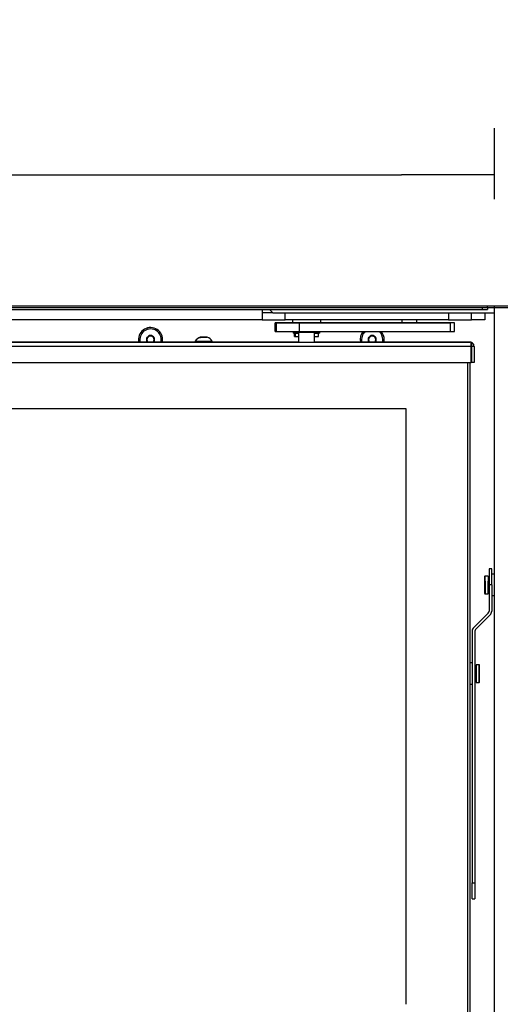
# Model space of a CAD drawing. Units: millimetres. Extents: x 0 to 852, y 0 to 1188.
# Drawn here: x 103 to 130, y 703 to 758 of the extents above; entities that cross this region are included whole.
import ezdxf

# ---------------------------------------------------------------- set-up
doc = ezdxf.new("R2010")
doc.units = ezdxf.units.MM
for name, color, linetype in [('C__USERS_SEHNAL_', 7, 'Continuous'), ('Default', 7, 'Continuous'), ('H18-045-1', 7, 'Continuous'), ('SCREW_DIN_7991_M', 7, 'Continuous')]:
    doc.layers.add(name, color=color, linetype=linetype)
doc.styles.add('SEACAD_Arial', font='ARIALN.TTF', dxfattribs={"width": 0.83})
doc.dimstyles.new('ISO', dxfattribs={"dimtxt": 5.25, "dimasz": 5.25, "dimexe": 2.625, "dimexo": 0, "dimgap": 2.625, "dimtad": 1, "dimdec": 0, "dimlfac": 10, "dimtxsty": 'SEACAD_Arial', "dimblk1": '_SE_FILLED', "dimblk2": '_SE_FILLED', "dimsah": 1, "dimcen": 2.625, "dimadec": 0, "dimazin": 0, "dimtfac": 1, "dimtdec": 0, "dimtmove": 0, "dimatfit": 3, "dimfxl": 0, "dimtolj": 1, "dimarcsym": 0})

# ---------------------------------------------------------------- blocks, each defined once
blk = doc.blocks.new('SE2')
at = {"layer": 'C__USERS_SEHNAL_', "color": 7, "linetype": 'Continuous'}
for p, q in [((116.478, 741.906), (116.478, 741.312)), ((117.078, 741.712), (116.884, 741.906)), ((129.578, 698.317), (129.578, 742.106)), ((116.478, 741.312), (53.878, 741.312)), ((117.078, 741.712), (116.478, 741.712)), ((117.078, 741.712), (116.478, 741.712)), ((116.478, 741.712), (116.478, 741.712)), ((116.478, 741.312), (117.778, 741.312)), ((117.078, 741.712), (129.578, 741.712)), ((117.778, 741.312), (117.778, 741.712)), ((126.978, 741.312), (117.778, 741.312)), ((118.178, 741.312), (118.178, 741.152)), ((119.778, 741.152), (119.778, 741.312)), ((125.203, 741.312), (124.353, 741.312)), ((124.353, 741.312), (124.353, 741.152)), ((125.048, 741.312), (124.508, 741.312)), ((125.203, 741.152), (125.203, 741.312)), ((126.978, 741.712), (126.978, 741.312)), ((126.978, 741.312), (128.278, 741.312)), ((128.278, 741.312), (128.278, 741.712)), ((129.028, 741.312), (128.278, 741.312)), ((129.028, 741.712), (129.028, 741.312)), ((117.201, 741.152), (117.201, 740.652)), ((117.206, 741.152), (117.283, 741.152)), ((117.206, 740.652), (117.206, 741.152)), ((117.283, 740.652), (117.283, 741.152)), ((118.178, 741.152), (118.074, 741.152)), ((119.778, 741.152), (118.178, 741.152)), ((118.436, 741.152), (118.895, 741.152)), ((118.458, 741.152), (118.438, 741.152)), ((118.782, 741.152), (118.458, 741.152)), ((118.578, 741.152), (127.099, 741.152)), ((118.578, 740.652), (118.578, 741.152)), ((118.578, 741.152), (118.578, 741.152)), ((119.482, 741.152), (118.782, 741.152)), ((118.895, 741.152), (119.044, 741.152)), ((118.895, 741.152), (118.895, 741.152)), ((119.778, 741.152), (119.044, 741.152)), ((119.044, 741.152), (119.044, 741.152)), ((119.537, 741.152), (119.482, 741.152)), ((119.54, 741.152), (119.537, 741.152)), ((119.594, 741.152), (119.54, 741.152)), ((125.756, 741.152), (119.594, 741.152)), ((119.778, 741.152), (119.778, 741.152)), ((126.291, 741.152), (125.756, 741.152)), ((126.559, 741.152), (126.291, 741.152)), ((127.057, 741.152), (126.559, 741.152)), ((127.328, 741.152), (127.057, 741.152)), ((127.099, 740.652), (127.099, 741.152)), ((127.328, 740.652), (127.328, 741.152)), ((117.206, 740.652), (117.283, 740.652)), ((117.744, 740.652), (117.744, 740.65)), ((117.762, 740.652), (117.762, 740.65)), ((118.228, 740.652), (118.228, 740.572)), ((118.528, 740.572), (118.228, 740.572)), ((118.3, 740.372), (118.3, 740.572)), ((118.3, 740.372), (118.361, 740.372)), ((118.361, 740.572), (118.528, 740.572)), ((118.361, 740.572), (118.361, 740.572)), ((118.361, 740.372), (118.361, 740.572)), ((118.361, 740.372), (118.528, 740.372)), ((118.528, 740.652), (118.528, 740.617)), ((118.528, 740.617), (118.528, 740.067)), ((118.578, 740.652), (127.099, 740.652)), ((119.428, 740.617), (119.428, 740.652)), ((119.428, 740.067), (119.428, 740.617)), ((119.728, 740.572), (119.428, 740.572)), ((119.428, 740.572), (119.657, 740.572)), ((119.428, 740.372), (119.657, 740.372)), ((119.657, 740.572), (119.657, 740.572)), ((119.657, 740.372), (119.657, 740.572)), ((119.728, 740.572), (119.728, 740.652)), ((127.099, 740.652), (127.328, 740.652)), ((128.268, 739.817), (42.088, 739.817)), ((42.178, 740.067), (128.178, 740.067)), ((112.703, 740.067), (85.653, 740.067)), ((103.13, 740.067), (103.13, 740.067)), ((103.13, 740.067), (103.13, 740.067)), ((103.13, 740.067), (103.13, 740.067)), ((103.13, 740.067), (103.13, 740.067)), ((103.13, 740.067), (103.132, 740.067)), ((103.132, 740.067), (103.13, 740.067)), ((103.132, 740.067), (103.132, 740.067)), ((103.132, 740.067), (103.137, 740.067)), ((103.137, 740.067), (103.132, 740.067)), ((103.137, 740.067), (103.137, 740.067)), ((103.137, 740.067), (103.147, 740.067)), ((103.147, 740.067), (103.137, 740.067)), ((103.147, 740.067), (103.147, 740.067)), ((103.147, 740.067), (103.158, 740.067)), ((103.158, 740.067), (103.147, 740.067)), ((103.158, 740.067), (103.158, 740.067)), ((103.158, 740.067), (103.164, 740.067)), ((103.164, 740.067), (103.158, 740.067)), ((103.164, 740.067), (103.164, 740.067)), ((103.164, 740.067), (103.17, 740.067)), ((103.17, 740.067), (103.164, 740.067)), ((103.17, 740.067), (103.17, 740.067)), ((103.17, 740.067), (103.283, 740.067)), ((103.283, 740.067), (103.17, 740.067)), ((103.283, 740.067), (103.283, 740.067)), ((103.283, 740.067), (103.289, 740.067)), ((103.289, 740.067), (103.283, 740.067)), ((103.289, 740.067), (103.289, 740.067)), ((103.289, 740.067), (103.295, 740.067)), ((103.295, 740.067), (103.289, 740.067)), ((103.295, 740.067), (103.295, 740.067)), ((103.295, 740.067), (103.306, 740.067)), ((103.306, 740.067), (103.295, 740.067)), ((103.306, 740.067), (103.306, 740.067)), ((103.306, 740.067), (103.316, 740.067)), ((103.316, 740.067), (103.306, 740.067)), ((103.316, 740.067), (103.316, 740.067)), ((103.316, 740.067), (103.321, 740.067)), ((103.321, 740.067), (103.316, 740.067)), ((103.321, 740.067), (103.321, 740.067)), ((103.321, 740.067), (103.323, 740.067)), ((103.323, 740.067), (103.321, 740.067)), ((103.323, 740.067), (103.323, 740.067)), ((103.323, 740.067), (103.323, 740.067)), ((103.323, 740.067), (103.323, 740.067)), ((103.323, 740.067), (103.323, 740.067)), ((103.323, 740.067), (103.323, 740.067)), ((103.323, 740.067), (103.323, 740.067)), ((103.323, 740.067), (103.324, 740.067)), ((103.324, 740.067), (103.323, 740.067)), ((103.323, 740.067), (103.323, 740.067)), ((103.323, 740.067), (103.323, 740.067)), ((103.324, 740.067), (103.324, 740.067)), ((103.324, 740.067), (103.325, 740.067)), ((103.325, 740.067), (103.324, 740.067)), ((103.325, 740.067), (103.325, 740.067)), ((103.325, 740.067), (103.33, 740.067)), ((103.33, 740.067), (103.325, 740.067)), ((103.33, 740.067), (103.33, 740.067)), ((103.33, 740.067), (103.34, 740.067)), ((103.34, 740.067), (103.33, 740.067)), ((103.34, 740.067), (103.34, 740.067)), ((103.34, 740.067), (103.351, 740.067)), ((103.351, 740.067), (103.34, 740.067)), ((103.351, 740.067), (103.351, 740.067)), ((103.351, 740.067), (103.357, 740.067)), ((103.357, 740.067), (103.351, 740.067)), ((103.357, 740.067), (103.357, 740.067)), ((103.357, 740.067), (103.363, 740.067)), ((103.363, 740.067), (103.357, 740.067)), ((103.363, 740.067), (103.363, 740.067)), ((103.363, 740.067), (103.957, 740.067)), ((104.135, 740.067), (103.363, 740.067)), ((103.957, 740.067), (103.963, 740.067)), ((103.963, 740.067), (103.969, 740.067)), ((103.969, 740.067), (103.98, 740.067)), ((103.98, 740.067), (103.99, 740.067)), ((103.99, 740.067), (103.995, 740.067)), ((103.995, 740.067), (103.997, 740.067)), ((103.997, 740.067), (103.997, 740.067)), ((103.997, 740.067), (103.997, 740.067)), ((103.997, 740.067), (103.998, 740.067)), ((103.998, 740.067), (103.999, 740.067)), ((103.999, 740.067), (104.005, 740.067)), ((104.005, 740.067), (104.014, 740.067)), ((104.014, 740.067), (104.025, 740.067)), ((104.025, 740.067), (104.031, 740.067)), ((104.031, 740.067), (104.037, 740.067)), ((104.037, 740.067), (104.135, 740.067)), ((104.135, 740.067), (104.135, 740.067)), ((104.135, 740.067), (104.14, 740.067)), ((104.14, 740.067), (104.135, 740.067)), ((104.14, 740.067), (104.14, 740.067)), ((104.146, 740.067), (104.14, 740.067)), ((104.14, 740.067), (104.146, 740.067)), ((104.146, 740.067), (104.146, 740.067)), ((104.146, 740.067), (104.158, 740.067)), ((104.158, 740.067), (104.146, 740.067)), ((104.158, 740.067), (104.158, 740.067)), ((104.158, 740.067), (104.167, 740.067)), ((104.167, 740.067), (104.158, 740.067)), ((104.167, 740.067), (104.167, 740.067)), ((104.167, 740.067), (104.173, 740.067)), ((104.173, 740.067), (104.167, 740.067)), ((104.173, 740.067), (104.173, 740.067)), ((104.173, 740.067), (104.174, 740.067)), ((104.174, 740.067), (104.173, 740.067)), ((104.174, 740.067), (104.174, 740.067)), ((104.174, 740.067), (104.175, 740.067)), ((104.175, 740.067), (104.174, 740.067)), ((104.175, 740.067), (104.175, 740.067)), ((104.175, 740.067), (104.175, 740.067)), ((104.175, 740.067), (104.175, 740.067)), ((104.417, 740.067), (104.416, 740.067)), ((104.416, 740.067), (104.416, 740.067)), ((104.416, 740.067), (104.417, 740.067)), ((104.417, 740.067), (104.417, 740.067)), ((104.417, 740.067), (104.418, 740.067)), ((104.418, 740.067), (104.417, 740.067)), ((104.418, 740.067), (104.418, 740.067)), ((104.418, 740.067), (104.424, 740.067)), ((104.424, 740.067), (104.418, 740.067)), ((104.424, 740.067), (104.424, 740.067)), ((104.424, 740.067), (104.433, 740.067)), ((104.433, 740.067), (104.424, 740.067)), ((104.433, 740.067), (104.433, 740.067)), ((104.433, 740.067), (104.445, 740.067)), ((104.445, 740.067), (104.433, 740.067)), ((104.445, 740.067), (104.445, 740.067)), ((104.445, 740.067), (104.451, 740.067)), ((104.451, 740.067), (104.445, 740.067)), ((104.451, 740.067), (104.451, 740.067)), ((104.451, 740.067), (104.456, 740.067)), ((104.456, 740.067), (104.451, 740.067)), ((104.456, 740.067), (104.456, 740.067)), ((104.456, 740.067), (104.814, 740.067)), ((104.814, 740.067), (104.456, 740.067)), ((104.592, 740.067), (104.592, 740.067)), ((104.592, 740.067), (104.592, 740.067)), ((104.592, 740.067), (104.592, 740.067)), ((104.593, 740.067), (104.592, 740.067)), ((104.592, 740.067), (104.592, 740.067)), ((104.592, 740.067), (104.592, 740.067)), ((104.592, 740.067), (104.592, 740.067)), ((104.592, 740.067), (104.593, 740.067)), ((104.593, 740.067), (104.593, 740.067)), ((104.599, 740.067), (104.593, 740.067)), ((104.593, 740.067), (104.599, 740.067)), ((104.599, 740.067), (104.599, 740.067)), ((104.608, 740.067), (104.599, 740.067)), ((104.599, 740.067), (104.608, 740.067)), ((104.608, 740.067), (104.608, 740.067)), ((104.62, 740.067), (104.608, 740.067)), ((104.608, 740.067), (104.62, 740.067)), ((104.62, 740.067), (104.62, 740.067)), ((104.626, 740.067), (104.62, 740.067)), ((104.62, 740.067), (104.626, 740.067)), ((104.626, 740.067), (104.626, 740.067)), ((104.632, 740.067), (104.626, 740.067)), ((104.626, 740.067), (104.632, 740.067)), ((104.632, 740.067), (104.632, 740.067)), ((104.814, 740.067), (104.632, 740.067)), ((104.632, 740.067), (104.814, 740.067)), ((104.814, 740.067), (104.814, 740.067)), ((104.814, 740.067), (104.814, 740.067)), ((104.814, 740.067), (104.82, 740.067)), ((104.82, 740.067), (104.814, 740.067)), ((104.814, 740.067), (104.82, 740.067)), ((104.82, 740.067), (104.814, 740.067)), ((104.82, 740.067), (104.82, 740.067)), ((104.82, 740.067), (104.82, 740.067)), ((104.82, 740.067), (104.825, 740.067)), ((104.825, 740.067), (104.82, 740.067)), ((104.82, 740.067), (104.825, 740.067)), ((104.825, 740.067), (104.82, 740.067)), ((104.825, 740.067), (104.825, 740.067)), ((104.825, 740.067), (104.825, 740.067)), ((104.825, 740.067), (104.837, 740.067)), ((104.837, 740.067), (104.825, 740.067)), ((104.825, 740.067), (104.837, 740.067)), ((104.837, 740.067), (104.825, 740.067)), ((104.837, 740.067), (104.837, 740.067)), ((104.837, 740.067), (104.837, 740.067)), ((104.837, 740.067), (104.846, 740.067)), ((104.846, 740.067), (104.837, 740.067)), ((104.837, 740.067), (104.846, 740.067)), ((104.846, 740.067), (104.837, 740.067)), ((104.846, 740.067), (104.846, 740.067)), ((104.846, 740.067), (104.846, 740.067)), ((104.846, 740.067), (104.852, 740.067)), ((104.852, 740.067), (104.846, 740.067)), ((104.846, 740.067), (104.852, 740.067)), ((104.852, 740.067), (104.846, 740.067)), ((104.852, 740.067), (104.852, 740.067)), ((104.852, 740.067), (104.853, 740.067)), ((104.853, 740.067), (104.852, 740.067)), ((104.852, 740.067), (104.853, 740.067)), ((104.853, 740.067), (104.852, 740.067)), ((104.853, 740.067), (104.854, 740.067)), ((104.854, 740.067), (104.853, 740.067)), ((104.853, 740.067), (104.854, 740.067)), ((104.854, 740.067), (104.853, 740.067)), ((104.854, 740.067), (104.854, 740.067)), ((104.854, 740.067), (104.854, 740.067)), ((105.015, 740.067), (105.014, 740.067)), ((105.014, 740.067), (105.014, 740.067)), ((105.014, 740.067), (105.014, 740.067)), ((105.014, 740.067), (105.014, 740.067)), ((105.014, 740.067), (105.015, 740.067)), ((105.015, 740.067), (105.014, 740.067)), ((105.014, 740.067), (105.014, 740.067)), ((105.014, 740.067), (105.014, 740.067)), ((105.014, 740.067), (105.014, 740.067)), ((105.014, 740.067), (105.015, 740.067)), ((105.015, 740.067), (105.015, 740.067)), ((105.021, 740.067), (105.015, 740.067)), ((105.015, 740.067), (105.021, 740.067)), ((105.021, 740.067), (105.015, 740.067)), ((105.015, 740.067), (105.021, 740.067)), ((105.021, 740.067), (105.021, 740.067)), ((105.021, 740.067), (105.021, 740.067)), ((105.031, 740.067), (105.021, 740.067)), ((105.021, 740.067), (105.031, 740.067)), ((105.031, 740.067), (105.021, 740.067)), ((105.021, 740.067), (105.031, 740.067)), ((105.031, 740.067), (105.031, 740.067)), ((105.031, 740.067), (105.031, 740.067)), ((105.042, 740.067), (105.031, 740.067)), ((105.031, 740.067), (105.042, 740.067)), ((105.042, 740.067), (105.031, 740.067)), ((105.031, 740.067), (105.042, 740.067)), ((105.042, 740.067), (105.042, 740.067)), ((105.042, 740.067), (105.042, 740.067)), ((105.048, 740.067), (105.042, 740.067)), ((105.042, 740.067), (105.048, 740.067)), ((105.048, 740.067), (105.042, 740.067)), ((105.042, 740.067), (105.048, 740.067)), ((105.048, 740.067), (105.048, 740.067)), ((105.048, 740.067), (105.048, 740.067)), ((105.054, 740.067), (105.048, 740.067)), ((105.048, 740.067), (105.054, 740.067)), ((105.054, 740.067), (105.048, 740.067)), ((105.048, 740.067), (105.054, 740.067)), ((105.054, 740.067), (105.054, 740.067)), ((105.054, 740.067), (105.054, 740.067)), ((105.417, 740.067), (105.054, 740.067)), ((105.054, 740.067), (105.236, 740.067)), ((105.236, 740.067), (105.054, 740.067)), ((105.054, 740.067), (105.417, 740.067)), ((105.236, 740.067), (105.236, 740.067)), ((105.236, 740.067), (105.242, 740.067)), ((105.242, 740.067), (105.236, 740.067)), ((105.242, 740.067), (105.242, 740.067)), ((105.242, 740.067), (105.248, 740.067)), ((105.248, 740.067), (105.242, 740.067)), ((105.248, 740.067), (105.248, 740.067)), ((105.248, 740.067), (105.259, 740.067)), ((105.259, 740.067), (105.248, 740.067)), ((105.259, 740.067), (105.259, 740.067)), ((105.259, 740.067), (105.269, 740.067)), ((105.269, 740.067), (105.259, 740.067)), ((105.269, 740.067), (105.269, 740.067)), ((105.269, 740.067), (105.274, 740.067)), ((105.274, 740.067), (105.269, 740.067)), ((105.274, 740.067), (105.274, 740.067)), ((105.274, 740.067), (105.275, 740.067)), ((105.275, 740.067), (105.274, 740.067)), ((105.275, 740.067), (105.275, 740.067)), ((105.275, 740.067), (105.276, 740.067)), ((105.276, 740.067), (105.275, 740.067)), ((105.276, 740.067), (105.276, 740.067)), ((105.276, 740.067), (105.276, 740.067)), ((105.417, 740.067), (105.417, 740.067)), ((105.423, 740.067), (105.417, 740.067)), ((105.417, 740.067), (105.423, 740.067)), ((105.423, 740.067), (105.423, 740.067)), ((105.429, 740.067), (105.423, 740.067)), ((105.423, 740.067), (105.429, 740.067)), ((105.429, 740.067), (105.429, 740.067)), ((105.441, 740.067), (105.429, 740.067)), ((105.429, 740.067), (105.441, 740.067)), ((105.441, 740.067), (105.441, 740.067)), ((105.45, 740.067), (105.441, 740.067)), ((105.441, 740.067), (105.45, 740.067)), ((105.45, 740.067), (105.45, 740.067)), ((105.456, 740.067), (105.45, 740.067)), ((105.45, 740.067), (105.456, 740.067)), ((105.456, 740.067), (105.456, 740.067)), ((105.457, 740.067), (105.456, 740.067)), ((105.456, 740.067), (105.457, 740.067)), ((105.457, 740.067), (105.457, 740.067)), ((105.457, 740.067), (105.457, 740.067)), ((105.457, 740.067), (105.457, 740.067)), ((105.457, 740.067), (105.457, 740.067)), ((105.457, 740.067), (105.457, 740.067)), ((105.748, 740.067), (105.751, 740.067)), ((105.751, 740.067), (105.748, 740.067)), ((105.748, 740.067), (105.748, 740.067)), ((105.748, 740.067), (105.749, 740.067)), ((105.749, 740.067), (105.748, 740.067)), ((105.748, 740.067), (105.748, 740.067)), ((105.749, 740.067), (105.753, 740.067)), ((105.753, 740.067), (105.749, 740.067)), ((105.751, 740.067), (105.756, 740.067)), ((105.756, 740.067), (105.751, 740.067)), ((105.753, 740.067), (105.756, 740.067)), ((105.756, 740.067), (105.753, 740.067)), ((105.756, 740.067), (105.762, 740.067)), ((105.762, 740.067), (105.756, 740.067)), ((105.756, 740.067), (105.758, 740.067)), ((105.758, 740.067), (105.756, 740.067)), ((105.758, 740.067), (106.058, 740.067)), ((106.058, 740.067), (105.758, 740.067)), ((105.762, 740.067), (105.77, 740.067)), ((105.77, 740.067), (105.762, 740.067)), ((105.77, 740.067), (105.78, 740.067)), ((105.78, 740.067), (105.77, 740.067)), ((105.78, 740.067), (105.784, 740.067)), ((105.784, 740.067), (105.78, 740.067)), ((105.784, 740.067), (105.788, 740.067)), ((105.788, 740.067), (105.784, 740.067)), ((105.788, 740.067), (105.924, 740.067)), ((105.924, 740.067), (105.788, 740.067)), ((105.924, 740.067), (105.924, 740.067)), ((105.924, 740.067), (105.927, 740.067)), ((105.927, 740.067), (105.924, 740.067)), ((105.927, 740.067), (105.927, 740.067)), ((105.927, 740.067), (105.93, 740.067)), ((105.93, 740.067), (105.927, 740.067)), ((105.93, 740.067), (105.93, 740.067)), ((105.93, 740.067), (105.937, 740.067)), ((105.937, 740.067), (105.93, 740.067)), ((105.937, 740.067), (105.937, 740.067)), ((105.937, 740.067), (105.943, 740.067)), ((105.943, 740.067), (105.937, 740.067)), ((105.943, 740.067), (105.943, 740.067)), ((105.943, 740.067), (105.948, 740.067)), ((105.948, 740.067), (105.943, 740.067)), ((105.948, 740.067), (105.948, 740.067)), ((105.948, 740.067), (105.951, 740.067)), ((105.951, 740.067), (105.948, 740.067)), ((105.951, 740.067), (105.951, 740.067)), ((105.951, 740.067), (105.953, 740.067)), ((105.953, 740.067), (105.951, 740.067)), ((105.953, 740.067), (105.953, 740.067)), ((105.953, 740.067), (106.175, 740.067)), ((106.175, 740.067), (105.953, 740.067)), ((106.058, 740.067), (106.058, 740.067)), ((106.058, 740.067), (106.062, 740.067)), ((106.062, 740.067), (106.058, 740.067)), ((106.062, 740.067), (106.062, 740.067)), ((106.062, 740.067), (106.065, 740.067)), ((106.065, 740.067), (106.062, 740.067)), ((106.065, 740.067), (106.065, 740.067)), ((106.065, 740.067), (106.068, 740.067)), ((106.068, 740.067), (106.065, 740.067)), ((106.068, 740.067), (106.068, 740.067)), ((106.175, 740.067), (106.175, 740.067)), ((106.175, 740.067), (106.177, 740.067)), ((106.177, 740.067), (106.175, 740.067)), ((106.177, 740.067), (106.177, 740.067)), ((106.177, 740.067), (106.179, 740.067)), ((106.179, 740.067), (106.177, 740.067)), ((106.179, 740.067), (106.179, 740.067)), ((106.179, 740.067), (106.186, 740.067)), ((106.186, 740.067), (106.179, 740.067)), ((106.186, 740.067), (106.186, 740.067)), ((106.186, 740.067), (106.198, 740.067)), ((106.198, 740.067), (106.186, 740.067)), ((106.198, 740.067), (106.198, 740.067)), ((106.198, 740.067), (106.212, 740.067)), ((106.212, 740.067), (106.198, 740.067)), ((106.212, 740.067), (106.212, 740.067)), ((106.212, 740.067), (106.224, 740.067)), ((106.224, 740.067), (106.212, 740.067)), ((106.224, 740.067), (106.224, 740.067)), ((106.224, 740.067), (106.231, 740.067)), ((106.231, 740.067), (106.224, 740.067)), ((106.231, 740.067), (106.231, 740.067)), ((106.231, 740.067), (106.233, 740.067)), ((106.233, 740.067), (106.231, 740.067)), ((106.233, 740.067), (106.233, 740.067)), ((106.233, 740.067), (106.235, 740.067)), ((106.235, 740.067), (106.233, 740.067)), ((106.235, 740.067), (106.235, 740.067)), ((106.235, 740.067), (106.457, 740.067)), ((106.457, 740.067), (106.235, 740.067)), ((106.342, 740.067), (106.342, 740.067)), ((106.342, 740.067), (106.342, 740.067)), ((106.345, 740.067), (106.342, 740.067)), ((106.342, 740.067), (106.345, 740.067)), ((106.345, 740.067), (106.345, 740.067)), ((106.348, 740.067), (106.345, 740.067)), ((106.345, 740.067), (106.348, 740.067)), ((106.348, 740.067), (106.348, 740.067)), ((106.352, 740.067), (106.348, 740.067)), ((106.348, 740.067), (106.352, 740.067)), ((106.352, 740.067), (106.352, 740.067)), ((106.652, 740.067), (106.352, 740.067)), ((106.352, 740.067), (106.652, 740.067)), ((106.457, 740.067), (106.457, 740.067)), ((106.457, 740.067), (106.459, 740.067)), ((106.459, 740.067), (106.457, 740.067)), ((106.459, 740.067), (106.459, 740.067)), ((106.459, 740.067), (106.462, 740.067)), ((106.462, 740.067), (106.459, 740.067)), ((106.462, 740.067), (106.462, 740.067)), ((106.462, 740.067), (106.467, 740.067)), ((106.467, 740.067), (106.462, 740.067)), ((106.467, 740.067), (106.467, 740.067)), ((106.467, 740.067), (106.473, 740.067)), ((106.473, 740.067), (106.467, 740.067)), ((106.473, 740.067), (106.473, 740.067)), ((106.473, 740.067), (106.48, 740.067)), ((106.48, 740.067), (106.473, 740.067)), ((106.48, 740.067), (106.48, 740.067)), ((106.48, 740.067), (106.483, 740.067)), ((106.483, 740.067), (106.48, 740.067)), ((106.483, 740.067), (106.483, 740.067)), ((106.483, 740.067), (106.486, 740.067)), ((106.486, 740.067), (106.483, 740.067)), ((106.486, 740.067), (106.486, 740.067)), ((106.486, 740.067), (106.622, 740.067)), ((106.622, 740.067), (106.486, 740.067)), ((106.622, 740.067), (106.626, 740.067)), ((106.626, 740.067), (106.622, 740.067)), ((106.626, 740.067), (106.63, 740.067)), ((106.63, 740.067), (106.626, 740.067)), ((106.63, 740.067), (106.64, 740.067)), ((106.64, 740.067), (106.63, 740.067)), ((106.64, 740.067), (106.648, 740.067)), ((106.648, 740.067), (106.64, 740.067)), ((106.648, 740.067), (106.654, 740.067)), ((106.654, 740.067), (106.648, 740.067)), ((106.654, 740.067), (106.652, 740.067)), ((106.652, 740.067), (106.654, 740.067)), ((106.654, 740.067), (106.659, 740.067)), ((106.657, 740.067), (106.654, 740.067)), ((106.654, 740.067), (106.657, 740.067)), ((106.659, 740.067), (106.654, 740.067)), ((106.661, 740.067), (106.657, 740.067)), ((106.657, 740.067), (106.661, 740.067)), ((106.659, 740.067), (106.662, 740.067)), ((106.662, 740.067), (106.659, 740.067)), ((106.662, 740.067), (106.661, 740.067)), ((106.661, 740.067), (106.662, 740.067)), ((106.662, 740.067), (106.662, 740.067)), ((106.662, 740.067), (106.662, 740.067)), ((106.984, 740.067), (106.984, 740.067)), ((106.985, 740.067), (106.984, 740.067)), ((106.984, 740.067), (106.984, 740.067)), ((106.984, 740.067), (106.984, 740.067)), ((106.984, 740.067), (106.984, 740.067)), ((106.984, 740.067), (106.985, 740.067)), ((106.985, 740.067), (106.985, 740.067)), ((106.991, 740.067), (106.985, 740.067)), ((106.985, 740.067), (106.991, 740.067)), ((106.991, 740.067), (106.991, 740.067)), ((107.001, 740.067), (106.991, 740.067)), ((106.991, 740.067), (107.001, 740.067)), ((107.001, 740.067), (107.001, 740.067)), ((107.012, 740.067), (107.001, 740.067)), ((107.001, 740.067), (107.012, 740.067)), ((107.012, 740.067), (107.012, 740.067)), ((107.018, 740.067), (107.012, 740.067)), ((107.012, 740.067), (107.018, 740.067)), ((107.018, 740.067), (107.018, 740.067)), ((107.024, 740.067), (107.018, 740.067)), ((107.018, 740.067), (107.024, 740.067)), ((107.024, 740.067), (107.024, 740.067)), ((107.024, 740.067), (107.164, 740.067)), ((107.124, 740.067), (107.024, 740.067)), ((107.124, 740.067), (107.124, 740.067)), ((107.13, 740.067), (107.124, 740.067)), ((107.13, 740.067), (107.13, 740.067)), ((107.135, 740.067), (107.13, 740.067)), ((107.135, 740.067), (107.135, 740.067)), ((107.147, 740.067), (107.135, 740.067)), ((107.147, 740.067), (107.147, 740.067)), ((107.156, 740.067), (107.147, 740.067)), ((107.156, 740.067), (107.156, 740.067)), ((107.162, 740.067), (107.156, 740.067)), ((107.162, 740.067), (107.162, 740.067)), ((107.163, 740.067), (107.162, 740.067)), ((107.163, 740.067), (107.163, 740.067)), ((107.164, 740.067), (107.163, 740.067)), ((107.164, 740.067), (107.164, 740.067)), ((107.164, 740.067), (107.164, 740.067)), ((107.164, 740.067), (107.164, 740.067)), ((107.164, 740.067), (107.164, 740.067)), ((107.164, 740.067), (107.164, 740.067)), ((107.164, 740.067), (107.164, 740.067)), ((107.164, 740.067), (107.974, 740.067)), ((107.166, 740.067), (107.164, 740.067)), ((107.164, 740.067), (107.164, 740.067)), ((107.164, 740.067), (107.164, 740.067)), ((107.164, 740.067), (107.164, 740.067)), ((107.164, 740.067), (107.166, 740.067)), ((107.166, 740.067), (107.164, 740.067)), ((107.164, 740.067), (107.164, 740.067)), ((107.164, 740.067), (107.164, 740.067)), ((107.166, 740.067), (107.166, 740.067)), ((107.166, 740.067), (107.166, 740.067)), ((107.171, 740.067), (107.166, 740.067)), ((107.166, 740.067), (107.171, 740.067)), ((107.171, 740.067), (107.166, 740.067)), ((107.171, 740.067), (107.171, 740.067)), ((107.171, 740.067), (107.171, 740.067)), ((107.181, 740.067), (107.171, 740.067)), ((107.171, 740.067), (107.181, 740.067)), ((107.181, 740.067), (107.171, 740.067)), ((107.181, 740.067), (107.181, 740.067)), ((107.181, 740.067), (107.181, 740.067)), ((107.192, 740.067), (107.181, 740.067)), ((107.181, 740.067), (107.192, 740.067)), ((107.192, 740.067), (107.181, 740.067)), ((107.192, 740.067), (107.192, 740.067)), ((107.192, 740.067), (107.192, 740.067)), ((107.198, 740.067), (107.192, 740.067)), ((107.192, 740.067), (107.198, 740.067)), ((107.198, 740.067), (107.192, 740.067)), ((107.198, 740.067), (107.198, 740.067)), ((107.198, 740.067), (107.198, 740.067)), ((107.204, 740.067), (107.198, 740.067)), ((107.198, 740.067), (107.204, 740.067)), ((107.204, 740.067), (107.198, 740.067)), ((107.204, 740.067), (107.204, 740.067)), ((107.204, 740.067), (107.204, 740.067)), ((107.974, 740.067), (107.204, 740.067)), ((107.204, 740.067), (107.974, 740.067)), ((107.974, 740.067), (107.204, 740.067)), ((107.974, 740.067), (107.974, 740.067)), ((107.974, 740.067), (107.974, 740.067)), ((107.974, 740.067), (107.98, 740.067)), ((107.98, 740.067), (107.974, 740.067)), ((107.974, 740.067), (107.98, 740.067)), ((107.98, 740.067), (107.974, 740.067)), ((107.98, 740.067), (107.98, 740.067)), ((107.98, 740.067), (107.98, 740.067)), ((107.98, 740.067), (107.986, 740.067)), ((107.986, 740.067), (107.98, 740.067)), ((107.98, 740.067), (107.986, 740.067)), ((107.986, 740.067), (107.98, 740.067)), ((107.986, 740.067), (107.986, 740.067)), ((107.986, 740.067), (107.986, 740.067)), ((107.986, 740.067), (107.997, 740.067)), ((107.997, 740.067), (107.986, 740.067)), ((107.986, 740.067), (107.997, 740.067)), ((107.997, 740.067), (107.986, 740.067)), ((107.997, 740.067), (107.997, 740.067)), ((107.997, 740.067), (107.997, 740.067)), ((107.997, 740.067), (108.006, 740.067)), ((108.006, 740.067), (107.997, 740.067)), ((107.997, 740.067), (108.006, 740.067)), ((108.006, 740.067), (107.997, 740.067)), ((108.006, 740.067), (108.006, 740.067)), ((108.006, 740.067), (108.006, 740.067)), ((108.006, 740.067), (108.012, 740.067)), ((108.012, 740.067), (108.006, 740.067)), ((108.006, 740.067), (108.012, 740.067)), ((108.012, 740.067), (108.006, 740.067)), ((108.012, 740.067), (108.013, 740.067)), ((108.013, 740.067), (108.012, 740.067)), ((108.012, 740.067), (108.013, 740.067)), ((108.013, 740.067), (108.012, 740.067)), ((108.013, 740.067), (108.014, 740.067)), ((108.014, 740.067), (108.013, 740.067)), ((108.013, 740.067), (108.014, 740.067)), ((108.014, 740.067), (108.013, 740.067)), ((108.014, 740.067), (108.014, 740.067)), ((108.014, 740.067), (108.014, 740.067)), ((108.267, 740.067), (108.266, 740.067)), ((108.266, 740.067), (108.266, 740.067)), ((108.266, 740.067), (108.266, 740.067)), ((108.266, 740.067), (108.266, 740.067)), ((108.266, 740.067), (108.267, 740.067)), ((108.267, 740.067), (108.266, 740.067)), ((108.266, 740.067), (108.266, 740.067)), ((108.266, 740.067), (108.266, 740.067)), ((108.266, 740.067), (108.266, 740.067)), ((108.266, 740.067), (108.267, 740.067)), ((108.267, 740.067), (108.266, 740.067)), ((108.266, 740.067), (108.266, 740.067)), ((108.266, 740.067), (108.266, 740.067)), ((108.266, 740.067), (108.266, 740.067)), ((108.266, 740.067), (108.267, 740.067)), ((108.267, 740.067), (108.267, 740.067)), ((108.273, 740.067), (108.267, 740.067)), ((108.267, 740.067), (108.273, 740.067)), ((108.267, 740.067), (108.267, 740.067)), ((108.273, 740.067), (108.267, 740.067)), ((108.267, 740.067), (108.273, 740.067)), ((108.267, 740.067), (108.267, 740.067)), ((108.273, 740.067), (108.267, 740.067)), ((108.267, 740.067), (108.273, 740.067)), ((108.273, 740.067), (108.273, 740.067)), ((108.282, 740.067), (108.273, 740.067)), ((108.273, 740.067), (108.282, 740.067)), ((108.273, 740.067), (108.273, 740.067)), ((108.282, 740.067), (108.273, 740.067)), ((108.273, 740.067), (108.282, 740.067)), ((108.273, 740.067), (108.273, 740.067)), ((108.282, 740.067), (108.273, 740.067)), ((108.273, 740.067), (108.282, 740.067)), ((108.282, 740.067), (108.282, 740.067)), ((108.294, 740.067), (108.282, 740.067)), ((108.282, 740.067), (108.294, 740.067)), ((108.282, 740.067), (108.282, 740.067)), ((108.294, 740.067), (108.282, 740.067)), ((108.282, 740.067), (108.294, 740.067)), ((108.282, 740.067), (108.282, 740.067)), ((108.294, 740.067), (108.282, 740.067)), ((108.282, 740.067), (108.294, 740.067)), ((108.294, 740.067), (108.294, 740.067)), ((108.3, 740.067), (108.294, 740.067)), ((108.294, 740.067), (108.3, 740.067)), ((108.294, 740.067), (108.294, 740.067)), ((108.3, 740.067), (108.294, 740.067)), ((108.294, 740.067), (108.3, 740.067)), ((108.294, 740.067), (108.294, 740.067)), ((108.3, 740.067), (108.294, 740.067)), ((108.294, 740.067), (108.3, 740.067)), ((108.3, 740.067), (108.3, 740.067)), ((108.3, 740.067), (108.306, 740.067)), ((108.306, 740.067), (108.3, 740.067)), ((108.3, 740.067), (108.3, 740.067)), ((108.3, 740.067), (108.306, 740.067)), ((108.306, 740.067), (108.3, 740.067)), ((108.3, 740.067), (108.3, 740.067)), ((108.3, 740.067), (108.306, 740.067)), ((108.306, 740.067), (108.3, 740.067)), ((108.306, 740.067), (108.306, 740.067)), ((108.306, 740.067), (109.256, 740.067)), ((109.256, 740.067), (108.306, 740.067)), ((108.306, 740.067), (108.306, 740.067)), ((108.306, 740.067), (109.256, 740.067)), ((109.256, 740.067), (108.306, 740.067)), ((108.306, 740.067), (108.306, 740.067)), ((108.306, 740.067), (109.256, 740.067)), ((109.256, 740.067), (108.306, 740.067)), ((109.256, 740.067), (109.256, 740.067)), ((109.256, 740.067), (109.262, 740.067)), ((109.262, 740.067), (109.256, 740.067)), ((109.256, 740.067), (109.256, 740.067)), ((109.256, 740.067), (109.262, 740.067)), ((109.262, 740.067), (109.256, 740.067)), ((109.256, 740.067), (109.256, 740.067)), ((109.256, 740.067), (109.262, 740.067)), ((109.262, 740.067), (109.256, 740.067)), ((109.262, 740.067), (109.262, 740.067)), ((109.262, 740.067), (109.267, 740.067)), ((109.267, 740.067), (109.262, 740.067)), ((109.262, 740.067), (109.262, 740.067)), ((109.262, 740.067), (109.267, 740.067)), ((109.267, 740.067), (109.262, 740.067)), ((109.262, 740.067), (109.262, 740.067)), ((109.262, 740.067), (109.267, 740.067)), ((109.267, 740.067), (109.262, 740.067)), ((109.267, 740.067), (109.267, 740.067)), ((109.267, 740.067), (109.279, 740.067)), ((109.279, 740.067), (109.267, 740.067)), ((109.267, 740.067), (109.267, 740.067)), ((109.267, 740.067), (109.279, 740.067)), ((109.279, 740.067), (109.267, 740.067)), ((109.267, 740.067), (109.267, 740.067)), ((109.267, 740.067), (109.279, 740.067)), ((109.279, 740.067), (109.267, 740.067)), ((109.279, 740.067), (109.279, 740.067)), ((109.279, 740.067), (109.288, 740.067)), ((109.288, 740.067), (109.279, 740.067)), ((109.279, 740.067), (109.279, 740.067)), ((109.279, 740.067), (109.288, 740.067)), ((109.288, 740.067), (109.279, 740.067)), ((109.279, 740.067), (109.279, 740.067)), ((109.279, 740.067), (109.288, 740.067)), ((109.288, 740.067), (109.279, 740.067)), ((109.288, 740.067), (109.288, 740.067)), ((109.288, 740.067), (109.294, 740.067)), ((109.294, 740.067), (109.288, 740.067)), ((109.288, 740.067), (109.288, 740.067)), ((109.288, 740.067), (109.294, 740.067)), ((109.294, 740.067), (109.288, 740.067)), ((109.288, 740.067), (109.288, 740.067)), ((109.288, 740.067), (109.294, 740.067)), ((109.294, 740.067), (109.288, 740.067)), ((109.294, 740.067), (109.294, 740.067)), ((109.294, 740.067), (109.295, 740.067)), ((109.295, 740.067), (109.294, 740.067)), ((109.294, 740.067), (109.294, 740.067)), ((109.294, 740.067), (109.295, 740.067)), ((109.295, 740.067), (109.294, 740.067)), ((109.294, 740.067), (109.294, 740.067)), ((109.294, 740.067), (109.295, 740.067)), ((109.295, 740.067), (109.294, 740.067)), ((109.295, 740.067), (109.296, 740.067)), ((109.296, 740.067), (109.295, 740.067)), ((109.295, 740.067), (109.296, 740.067)), ((109.296, 740.067), (109.295, 740.067)), ((109.295, 740.067), (109.296, 740.067)), ((109.296, 740.067), (109.295, 740.067)), ((109.296, 740.067), (109.296, 740.067)), ((109.296, 740.067), (109.296, 740.067)), ((109.296, 740.067), (109.296, 740.067)), ((109.641, 740.067), (109.641, 740.067)), ((109.641, 740.067), (109.641, 740.067)), ((109.641, 740.067), (109.641, 740.067)), ((109.641, 740.067), (109.641, 740.067)), ((109.641, 740.067), (109.642, 740.067)), ((109.642, 740.067), (109.641, 740.067)), ((109.642, 740.067), (109.642, 740.067)), ((109.642, 740.067), (109.648, 740.067)), ((109.648, 740.067), (109.642, 740.067)), ((109.648, 740.067), (109.648, 740.067)), ((109.648, 740.067), (109.657, 740.067)), ((109.657, 740.067), (109.648, 740.067)), ((109.657, 740.067), (109.657, 740.067)), ((109.657, 740.067), (109.669, 740.067)), ((109.669, 740.067), (109.657, 740.067)), ((109.669, 740.067), (109.669, 740.067)), ((109.669, 740.067), (109.675, 740.067)), ((109.675, 740.067), (109.669, 740.067)), ((109.675, 740.067), (109.675, 740.067)), ((109.675, 740.067), (109.681, 740.067)), ((109.681, 740.067), (109.675, 740.067)), ((109.681, 740.067), (109.681, 740.067)), ((109.681, 740.067), (109.776, 740.067)), ((109.816, 740.067), (109.681, 740.067)), ((109.776, 740.067), (109.782, 740.067)), ((109.782, 740.067), (109.787, 740.067)), ((109.787, 740.067), (109.799, 740.067)), ((109.799, 740.067), (109.808, 740.067)), ((109.808, 740.067), (109.814, 740.067)), ((109.814, 740.067), (109.815, 740.067)), ((109.815, 740.067), (109.816, 740.067)), ((109.816, 740.067), (109.816, 740.067)), ((109.816, 740.067), (109.816, 740.067)), ((109.816, 740.067), (109.816, 740.067)), ((109.816, 740.067), (109.817, 740.067)), ((110.616, 740.067), (109.816, 740.067)), ((109.817, 740.067), (109.823, 740.067)), ((109.823, 740.067), (109.832, 740.067)), ((109.832, 740.067), (109.844, 740.067)), ((109.844, 740.067), (109.85, 740.067)), ((109.85, 740.067), (109.856, 740.067)), ((109.856, 740.067), (110.616, 740.067)), ((110.616, 740.067), (110.616, 740.067)), ((110.616, 740.067), (110.622, 740.067)), ((110.622, 740.067), (110.616, 740.067)), ((110.622, 740.067), (110.622, 740.067)), ((110.622, 740.067), (110.627, 740.067)), ((110.627, 740.067), (110.622, 740.067)), ((110.627, 740.067), (110.627, 740.067)), ((110.627, 740.067), (110.639, 740.067)), ((110.639, 740.067), (110.627, 740.067)), ((110.639, 740.067), (110.639, 740.067)), ((110.639, 740.067), (110.648, 740.067)), ((110.648, 740.067), (110.639, 740.067)), ((110.648, 740.067), (110.648, 740.067)), ((110.648, 740.067), (110.654, 740.067)), ((110.654, 740.067), (110.648, 740.067)), ((110.654, 740.067), (110.654, 740.067)), ((110.654, 740.067), (110.655, 740.067)), ((110.655, 740.067), (110.654, 740.067)), ((110.655, 740.067), (110.656, 740.067)), ((110.656, 740.067), (110.655, 740.067)), ((110.656, 740.067), (110.656, 740.067)), ((112.703, 740.117), (112.703, 740.067)), ((112.903, 740.067), (113.453, 740.067)), ((113.653, 740.067), (113.653, 740.117)), ((118.528, 740.067), (113.653, 740.067)), ((118.478, 740.067), (118.478, 740.067)), ((128.178, 740.067), (119.428, 740.067)), ((119.478, 740.067), (119.478, 740.067)), ((119.478, 740.067), (119.478, 740.067)), ((128.178, 740.067), (128.178, 740.067)), ((128.268, 739.817), (128.268, 740.046)), ((128.268, 738.917), (128.268, 739.817)), ((128.278, 740.046), (128.278, 739.817)), ((128.278, 739.817), (128.278, 738.917)), ((128.278, 738.917), (128.278, 739.817)), ((128.278, 739.817), (128.278, 739.817)), ((128.428, 739.817), (128.278, 739.817)), ((128.278, 739.817), (128.278, 739.817)), ((128.428, 739.817), (128.278, 739.817)), ((128.402, 739.929), (128.402, 739.929)), ((128.428, 739.817), (128.428, 738.917)), ((128.428, 739.817), (128.428, 739.817)), ((129.578, 739.372), (129.578, 739.372)), ((41.928, 738.917), (128.268, 738.917)), ((128.078, 699.967), (128.078, 738.917)), ((128.178, 738.917), (128.178, 699.967)), ((128.278, 738.917), (128.278, 738.917)), ((128.428, 738.917), (128.278, 738.917)), ((45.778, 736.317), (124.578, 736.317)), ((45.778, 736.317), (124.578, 736.317)), ((124.578, 736.317), (124.578, 702.717)), ((124.578, 736.317), (124.578, 702.717)), ((129.268, 727.267), (129.268, 726.367)), ((129.418, 727.267), (129.268, 727.267)), ((129.418, 726.367), (129.418, 727.267)), ((129.578, 726.967), (129.418, 726.967)), ((129.018, 726.837), (129.018, 725.897)), ((129.048, 726.578), (129.048, 726.867)), ((129.218, 726.867), (129.048, 726.867)), ((129.048, 726.578), (129.048, 725.867)), ((129.218, 726.867), (129.218, 726.578)), ((129.268, 726.742), (129.218, 726.742)), ((129.218, 726.367), (129.218, 726.578)), ((129.218, 725.867), (129.218, 726.367)), ((129.268, 726.367), (129.268, 724.891)), ((129.418, 726.367), (129.268, 726.367)), ((129.418, 726.367), (129.418, 724.891)), ((129.048, 725.867), (129.218, 725.867)), ((129.218, 725.992), (129.268, 725.992)), ((129.418, 725.767), (129.578, 725.767)), ((129.224, 724.785), (128.406, 723.967)), ((129.33, 724.679), (128.512, 723.861)), ((129.33, 724.679), (128.512, 723.861)), ((129.33, 724.679), (129.33, 724.679)), ((129.418, 724.891), (129.418, 724.891)), ((128.318, 723.755), (128.318, 709.567)), ((128.468, 723.755), (128.468, 709.567)), ((128.512, 723.861), (128.512, 723.861)), ((128.318, 721.967), (128.178, 721.967)), ((128.538, 721.742), (128.468, 721.742)), ((128.538, 721.553), (128.538, 721.867)), ((128.538, 721.867), (128.538, 721.82)), ((128.709, 721.867), (128.538, 721.867)), ((128.538, 721.82), (128.538, 720.867)), ((128.538, 720.992), (128.538, 721.742)), ((128.708, 721.867), (128.708, 721.82)), ((128.708, 720.867), (128.708, 721.82)), ((128.738, 720.897), (128.738, 721.837)), ((128.178, 720.767), (128.318, 720.767)), ((128.468, 720.992), (128.538, 720.992)), ((128.538, 720.914), (128.538, 721.181)), ((128.538, 720.867), (128.538, 720.914)), ((128.538, 720.867), (128.709, 720.867)), ((128.318, 708.667), (128.318, 709.567)), ((128.318, 709.567), (128.468, 709.567)), ((128.468, 709.567), (128.468, 708.667)), ((128.318, 708.667), (128.468, 708.667)), ((129.578, 707.072), (129.578, 707.072))]:
    blk.add_line(p, q, dxfattribs=at)
for centre, radius, start, end in [((110.178, 740.206), 0.68, 0, 191.8053), ((110.178, 740.206), 0.68, 348.1947, 0), ((113.146, 739.839), 0.522, 108.0347, 147.851), ((113.211, 739.839), 0.522, 32.149, 71.9653), ((122.678, 740.206), 0.68, 139.0306, 191.8053), ((122.678, 740.206), 0.68, 0, 40.9694), ((122.678, 740.206), 0.68, 348.1947, 0), ((128.178, 739.817), 0.25, 26.5656, 90), ((128.178, 739.817), 0.25, 66.4212, 89.9991), ((128.178, 739.817), 0.1, 0, 26.5651), ((128.178, 739.817), 0.1, 0, 26.5656), ((128.178, 739.817), 0.25, 0, 66.4218), ((129.118, 724.891), 0.15, 315, 0), ((129.118, 724.891), 0.3, 315, 0), ((129.118, 724.891), 0.3, 315, 0), ((128.618, 723.755), 0.3, 135, 180), ((128.618, 723.755), 0.15, 135, 180), ((128.618, 723.755), 0.15, 135, 180)]:
    blk.add_arc(centre, radius, start, end, dxfattribs=at)
for centre, major_axis, ratio, start_param, end_param in [((118.701, 741.152), (1.5, 0), 0.000003, 2.002378, 3.224109), ((118.479, 741.152), (-1.2, 0), 0.000003, 0.082516, 1.653312), ((113.178, 740.336), (0.194, 0), 0.000017, 3.133959, 6.278614), ((113.178, 740.337), (-0.186, 0), 0.000017, 0, 3.140441), ((113.178, 740.337), (-0.186, 0), 0.000017, 6.09353, 6.283185), ((113.178, 740.337), (-0.186, 0), 0.000017, 3.140441, 4.095686), ((118.701, 740.652), (1.5, 0), 0.000003, 3.141593, 3.224109), ((118.479, 740.652), (-1.2, 0), 0.000003, 0.082516, 1.653312), ((118.978, 740.617), (0.45, 0), 0.000017, 3.141593, 6.283185), ((118.978, 740.617), (0.45, 0), 0.000017, 3.141593, 6.283185), ((113.178, 740.117), (-0.475, 0), 0.000017, 0, 3.14143), ((113.178, 740.067), (-0.475, 0), 0.000017, 0, 3.141593), ((118.978, 740.067), (0.5, 0), 0.000017, 2.690558, 3.141601), ((118.978, 740.067), (-0.5, 0), 0.000017, 0.000008, 3.141601), ((118.978, 740.067), (0.5, 0), 0.000017, 0.000008, 0.451019), ((128.178, 739.817), (0, 0.25), 0.900008, 5.871579, 6.283096)]:
    blk.add_ellipse(centre, major_axis=major_axis, ratio=ratio, start_param=start_param, end_param=end_param, dxfattribs=at)
for major_axis in [(-0.186, 0), (-0.182, 0)]:
    blk.add_ellipse((113.178, 740.337), major_axis=major_axis, ratio=0.000017, dxfattribs=at)
for points, knots in [([(113.284, 740.337), (113.272, 740.337), (113.242, 740.337), (113.178, 740.337), (113.108, 740.337), (113.047, 740.337), (113.005, 740.337), (112.993, 740.337), (112.992, 740.337), (112.992, 740.337), (112.992, 740.337), (112.992, 740.337), (112.991, 740.337), (112.991, 740.337), (112.99, 740.337), (112.986, 740.337), (112.981, 740.335), (112.975, 740.331), (112.969, 740.324), (112.966, 740.316), (112.966, 740.307), (112.968, 740.3), (112.97, 740.296), (112.971, 740.295)], [0, 0, 0, 0, 0.0562063, 0.1465475, 0.2368876, 0.3272277, 0.4175681, 0.5079118, 0.519293, 0.5206285, 0.5210419, 0.5212499, 0.5214443, 0.521779, 0.5236869, 0.5265671, 0.533712, 0.5445666, 0.5556022, 0.5673445, 0.5794359, 0.5905288, 0.5950167, 0.5950167, 0.5950167, 0.5950167]), ([(113.37, 740.337), (113.37, 740.337), (113.369, 740.337), (113.367, 740.337), (113.366, 740.337), (113.365, 740.337), (113.365, 740.337), (113.365, 740.337), (113.365, 740.337), (113.365, 740.337), (113.365, 740.337), (113.364, 740.337), (113.352, 740.337), (113.319, 740.337), (113.293, 740.337), (113.284, 740.337)], [0, 0, 0, 0, 0.005204, 0.018642, 0.02613, 0.027763, 0.028588, 0.029272, 0.030258, 0.032214, 0.037982, 0.072433, 0.465822, 0.853857, 1, 1, 1, 1])]:
    blk.add_open_spline(points, degree=3, knots=knots, dxfattribs=at)
for points in [[(129.05, 726.867), (129.029, 726.865), (129.019, 726.855), (129.018, 726.837)], [(129.018, 725.897), (129.022, 725.876), (129.033, 725.867), (129.05, 725.867)], [(128.738, 721.837), (128.735, 721.858), (128.724, 721.868), (128.706, 721.867)], [(128.706, 720.867), (128.727, 720.87), (128.738, 720.88), (128.738, 720.897)]]:
    blk.add_open_spline(points, degree=3, dxfattribs=at)
at = {"layer": 'H18-045-1', "color": 7, "linetype": 'Continuous'}
for p, q in [((41.178, 742.106), (129.178, 742.106)), ((41.478, 742.006), (128.878, 742.006)), ((41.478, 741.906), (128.878, 741.906)), ((128.878, 742.006), (128.878, 741.906)), ((128.878, 742.006), (129.178, 742.006)), ((128.878, 741.906), (129.178, 741.906)), ((129.178, 742.006), (129.178, 742.106)), ((129.178, 742.106), (136.178, 742.106)), ((129.178, 742.006), (129.178, 741.906))]:
    blk.add_line(p, q, dxfattribs=at)
at = {"layer": 'SCREW_DIN_7991_M', "color": 7, "linetype": 'Continuous'}
for p, q in [((109.978, 740.322), (109.982, 740.324)), ((109.978, 740.318), (109.978, 740.322)), ((109.978, 740.318), (109.978, 740.095)), ((110.175, 740.435), (109.982, 740.324)), ((110.175, 740.435), (110.178, 740.437)), ((110.178, 740.437), (110.182, 740.435)), ((110.375, 740.324), (110.182, 740.435)), ((110.375, 740.324), (110.378, 740.322)), ((110.378, 740.322), (110.378, 740.318)), ((110.378, 740.095), (110.378, 740.318)), ((122.478, 740.322), (122.482, 740.324)), ((122.478, 740.318), (122.478, 740.322)), ((122.478, 740.318), (122.478, 740.095)), ((122.675, 740.435), (122.482, 740.324)), ((122.675, 740.435), (122.678, 740.437)), ((122.678, 740.437), (122.682, 740.435)), ((122.875, 740.324), (122.682, 740.435)), ((122.875, 740.324), (122.878, 740.322)), ((122.878, 740.322), (122.878, 740.318)), ((122.878, 740.095), (122.878, 740.318)), ((109.978, 740.091), (109.978, 740.095)), ((109.982, 740.089), (109.978, 740.091)), ((109.982, 740.089), (110.019, 740.068)), ((110.338, 740.067), (110.375, 740.089)), ((110.378, 740.091), (110.375, 740.089)), ((110.378, 740.095), (110.378, 740.091)), ((122.478, 740.091), (122.478, 740.095)), ((122.482, 740.089), (122.478, 740.091)), ((122.482, 740.089), (122.519, 740.068)), ((122.838, 740.067), (122.875, 740.089)), ((122.878, 740.091), (122.875, 740.089)), ((122.878, 740.095), (122.878, 740.091))]:
    blk.add_line(p, q, dxfattribs=at)
for centre, radius, start, end in [((110.178, 740.206), 0.6, 0, 193.4068), ((110.178, 740.206), 0.229, 150.8518, 209.1482), ((110.178, 740.206), 0.2, 120, 180), ((110.178, 740.206), 0.2, 180, 224.0867), ((110.178, 740.206), 0.229, 90.8518, 149.1482), ((110.178, 740.206), 0.2, 60, 120), ((110.178, 740.206), 0.229, 30.8518, 89.1482), ((110.178, 740.206), 0.2, 0, 60), ((110.178, 740.206), 0.2, 315.9133, 0), ((110.178, 740.206), 0.229, 330.8518, 29.1482), ((110.178, 740.206), 0.6, 346.5932, 0), ((122.678, 740.206), 0.6, 132.0058, 193.4068), ((122.678, 740.206), 0.229, 150.8518, 209.1482), ((122.678, 740.206), 0.2, 120, 180), ((122.678, 740.206), 0.2, 180, 224.0744), ((122.678, 740.206), 0.229, 90.8518, 149.1482), ((122.678, 740.206), 0.2, 60, 120), ((122.678, 740.206), 0.229, 30.8518, 89.1482), ((122.678, 740.206), 0.2, 0, 60), ((122.678, 740.206), 0.2, 315.9256, 0), ((122.678, 740.206), 0.229, 330.8518, 29.1482), ((122.678, 740.206), 0.6, 0, 47.9942), ((122.678, 740.206), 0.6, 346.5932, 0), ((110.178, 740.206), 0.229, 210.8518, 217.4189), ((110.178, 740.206), 0.229, 322.5811, 329.1482), ((122.678, 740.206), 0.229, 210.8518, 217.4092), ((122.678, 740.206), 0.229, 322.5908, 329.1482)]:
    blk.add_arc(centre, radius, start, end, dxfattribs=at)
blk = doc.blocks.new('_SE_FILLED')
at = {"color": 0}
blk.add_line((0, 0), (-1, 0), dxfattribs=at)
blk.add_solid([(0, 0), (-1, -0.1665), (-1, 0.1665), (0, 0)], dxfattribs=at)
blk = doc.blocks.new('DMBLK333')
at = {"layer": 'Default', "color": 0, "linetype": 'Continuous', "lineweight": -2}
for p, q in [((40.778, 748.117), (40.778, 752.121)), ((129.578, 748.117), (129.578, 752.121)), ((46.028, 749.496), (124.328, 749.496))]:
    blk.add_line(p, q, dxfattribs=at)
at = {"layer": 'Defpoints', "color": 0}
for p in [(129.578, 749.496), (40.778, 748.117), (129.578, 748.117)]:
    blk.add_point(p, dxfattribs=at)
at = {"layer": 'Default', "color": 0, "lineweight": -2, "xscale": 5.25, "yscale": 5.25, "zscale": 5.25}
for p, rotation in [((40.778, 749.496), 179.9999999994003), ((129.578, 749.496), 359.9999999994003)]:
    blk.add_blockref('_SE_FILLED', p, dxfattribs=dict(at, rotation=rotation))
at = {"layer": 'Default', "color": 0, "insert": (85.178, 754.801), "char_height": 5.25, "attachment_point": 5, "style": 'SEACAD_Arial'}
blk.add_mtext('\\A1;\\A1;888', dxfattribs=at)
blk = doc.blocks.new('DMBLK335')
at = {"layer": 'Default', "color": 0, "linetype": 'Continuous', "lineweight": -2}
for p, q in [((129.028, 742.006), (161.742, 742.006)), ((159.117, 701.256), (159.117, 736.756)), ((135.628, 696.006), (161.742, 696.006))]:
    blk.add_line(p, q, dxfattribs=at)
at = {"layer": 'Defpoints', "color": 0}
for p in [(129.028, 742.006), (159.117, 742.006), (135.628, 696.006)]:
    blk.add_point(p, dxfattribs=at)
at = {"layer": 'Default', "color": 0, "lineweight": -2, "xscale": 5.25, "yscale": 5.25, "zscale": 5.25}
for p, rotation in [((159.117, 742.006), 90), ((159.117, 696.006), 270)]:
    blk.add_blockref('_SE_FILLED', p, dxfattribs=dict(at, rotation=rotation))
at = {"layer": 'Default', "color": 0, "insert": (153.812, 719.006), "char_height": 5.25, "attachment_point": 5, "rotation": 90, "style": 'SEACAD_Arial'}
blk.add_mtext('\\A1;\\A1;460', dxfattribs=at)

msp = doc.modelspace()

# ---------------------------------------------------------------- block references
at = {"layer": 'Default'}
msp.add_blockref('SE2', (0, 0), dxfattribs=at)

# ---------------------------------------------------------------- dimensions: what is measured, and where the dimension line sits
at = {"layer": 'Default', "color": 7, "linetype": 'Continuous'}
for base, p1, p2, angle, picture, middle, dimtype in [((129.5783, 749.4957), (40.7783, 748.1171), (129.5783, 748.1171), 360, 'DMBLK333', (85.1783, 749.4957), 161), ((159.1175, 742.0063), (135.6283, 696.0063), (129.0283, 742.0063), 90, 'DMBLK335', (159.1175, 719.0063), 160)]:
    dim = msp.add_linear_dim(base=base, p1=p1, p2=p2, angle=angle, text='\\A1;<>', dimstyle='ISO', override={"dimdec": 2, "dimtdec": 2}, dxfattribs=at)
    dim.commit()
    dim.dimension.update_dxf_attribs({"geometry": picture, "text_midpoint": middle, "dimtype": dimtype})

doc.saveas('drawing.dxf')
